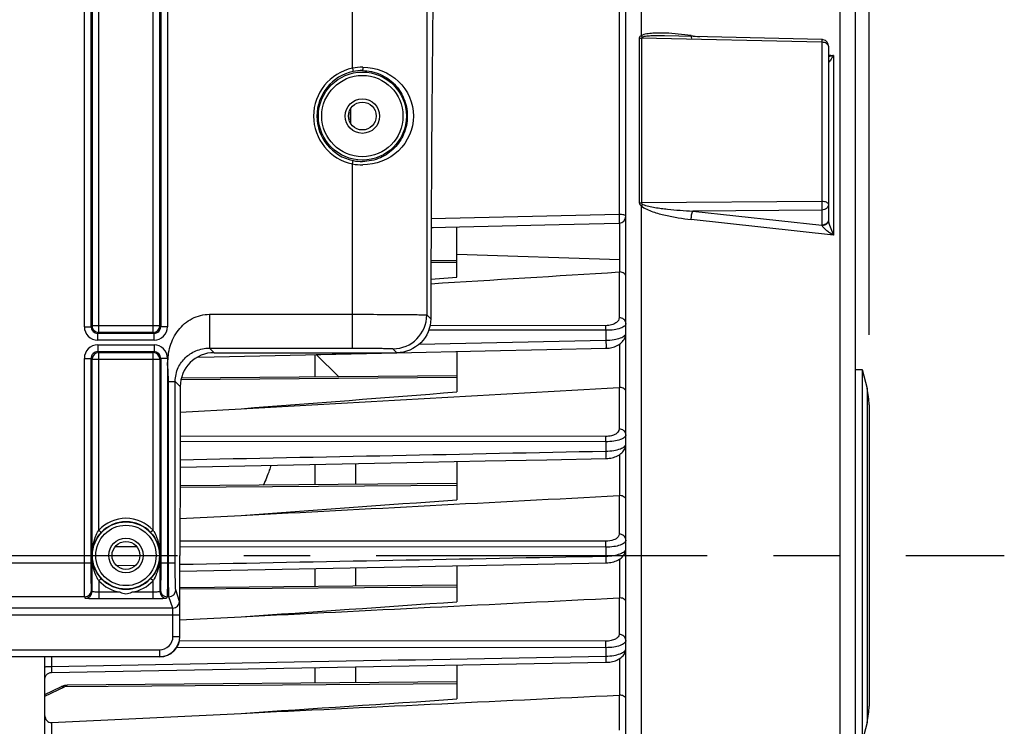
# Model space of a CAD drawing. Units: millimetres. Extents: x 0 to 594, y 0 to 420.
# Drawn here: x 203 to 239, y 254 to 280 of the extents above; entities that cross this region are included whole.
import ezdxf

# ---------------------------------------------------------------- set-up
doc = ezdxf.new("R2010")
doc.units = ezdxf.units.MM
doc.header["$LTSCALE"] = 32.67
doc.linetypes.add('CENTER', pattern=[0.6, 0.375, -0.075, 0.075, -0.075])
doc.layers.get('0').update_dxf_attribs({"linetype": 'CONTINUOUS'})
doc.layers.add('AXE_ASM_REF', color=7, linetype='CONTINUOUS')
doc.layers.add('SOLIDES', color=7, linetype='CONTINUOUS')
doc.styles.get("Standard").update_dxf_attribs({"font": 'txt', "width": 0.85})
doc.dimstyles.new('DIMSTYLE_3', dxfattribs={"dimtxt": 3.5, "dimasz": 3.5, "dimexe": 0.18, "dimexo": 0.0625, "dimgap": 0.09, "dimtad": 1, "dimdec": 4, "dimlfac": 4, "dimdsep": 46, "dimtxsty": 'STANDARD', "dimblk": '_FILLED', "dimblk1": '_FILLED', "dimblk2": '_FILLED', "dimcen": 0.09, "dimclrt": 5, "dimadec": 0, "dimazin": 0, "dimtp": 0.0001, "dimtm": 0.0001, "dimtfac": 1, "dimtdec": 4, "dimtofl": 0, "dimtmove": 0, "dimatfit": 3, "dimldrblk": '_FILLED', "dimfxl": 1, "dimtolj": 1, "dimarcsym": 0})

# ---------------------------------------------------------------- blocks, each defined once
blk = doc.blocks.new('_FILLED')
at = {"color": 0, "linetype": 'BYBLOCK'}
blk.add_solid([(0, 0), (-1, 0.214), (-1, -0.214)], dxfattribs=at)
blk = doc.blocks.new('*D5')
at = {"color": 2, "linetype": 'CONTINUOUS'}
for p, q in [((96.969, 317.789), (96.969, 384.278)), ((233.969, 268.73), (233.969, 384.278)), ((96.969, 382.778), (165.469, 382.778)), ((233.969, 382.778), (165.469, 382.778))]:
    blk.add_line(p, q, dxfattribs=at)
at = {"color": 2, "linetype": 'CONTINUOUS', "xscale": 3.5, "yscale": 3.5, "zscale": 3.5, "rotation": 180}
blk.add_blockref('_FILLED', (96.969, 382.778), dxfattribs=at)
at = {"color": 2, "linetype": 'CONTINUOUS', "xscale": 3.5, "yscale": 3.5, "zscale": 3.5}
blk.add_blockref('_FILLED', (233.969, 382.778), dxfattribs=at)
at = {"color": 5, "linetype": 'CONTINUOUS', "insert": (165.469, 387.153), "char_height": 3.5, "width": 8.925, "attachment_point": 2, "line_spacing_factor": 0.9}
blk.add_mtext('548', dxfattribs=at)
blk = doc.blocks.new('*D16')
at = {"color": 2, "linetype": 'CONTINUOUS'}
for p, q in [((200.219, 286.319), (245.332, 286.319)), ((243.832, 286.319), (243.832, 273.444)), ((243.832, 260.569), (243.832, 273.444)), ((239.969, 260.569), (245.332, 260.569))]:
    blk.add_line(p, q, dxfattribs=at)
at = {"color": 2, "linetype": 'CONTINUOUS', "xscale": 3.5, "yscale": 3.5, "zscale": 3.5}
for p, rotation in [((243.832, 286.319), 90), ((243.832, 260.569), 270)]:
    blk.add_blockref('_FILLED', p, dxfattribs=dict(at, rotation=rotation))
at = {"color": 5, "linetype": 'CONTINUOUS', "insert": (239.457, 273.444), "char_height": 3.5, "width": 8.925, "attachment_point": 2, "rotation": 90, "line_spacing_factor": 0.9}
blk.add_mtext('103', dxfattribs=at)
blk = doc.blocks.new('*D17')
at = {"color": 2, "linetype": 'CONTINUOUS'}
for p, q in [((206.969, 299.319), (257.203, 299.319)), ((255.703, 299.319), (255.703, 279.944)), ((255.703, 260.569), (255.703, 279.944)), ((239.969, 260.569), (257.203, 260.569))]:
    blk.add_line(p, q, dxfattribs=at)
at = {"color": 2, "linetype": 'CONTINUOUS', "xscale": 3.5, "yscale": 3.5, "zscale": 3.5}
for p, rotation in [((255.703, 299.319), 90), ((255.703, 260.569), 270)]:
    blk.add_blockref('_FILLED', p, dxfattribs=dict(at, rotation=rotation))
at = {"color": 5, "linetype": 'CONTINUOUS', "insert": (251.328, 279.944), "char_height": 3.5, "width": 8.925, "attachment_point": 2, "rotation": 90, "line_spacing_factor": 0.9}
blk.add_mtext('155', dxfattribs=at)

msp = doc.modelspace()

# ---------------------------------------------------------------- linework, layer by layer
at = {"color": 7, "linetype": 'CONTINUOUS'}
for p, q in [((233.468594, 230.774376), (233.468594, 311.458722)), ((224.968594, 233.573991), (224.968594, 287.56423)), ((232.224334, 279.650552), (226.404911, 279.784146)), ((232.468594, 279.400618), (232.468594, 272.96421)), ((214.718594, 276.766426), (214.718594, 276.871791)), ((217.762214, 272.695076), (222.497635, 272.806451)), ((217.762214, 272.695076), (217.836223, 272.696813)), ((218.718594, 270.864085), (218.718594, 272.717552)), ((222.497635, 272.806451), (224.724489, 272.85894)), ((218.71855, 271.47646), (217.756206, 271.468061)), ((224.747095, 271.054796), (224.746758, 271.520242)), ((217.753035, 270.781673), (218.718594, 270.864085)), ((209.113619, 267.906553), (209.733314, 267.91983)), ((209.733314, 267.91983), (216.493111, 268.064881)), ((213.468594, 267.167972), (213.468594, 267.999929)), ((213.512563, 268.000873), (216.493111, 268.064881)), ((214.351743, 267.175679), (213.512563, 268.000873)), ((216.493111, 268.064881), (219.765753, 268.135249)), ((218.718594, 268.112727), (218.718594, 266.616837)), ((218.718427, 267.213787), (208.516329, 267.124754)), ((233.468594, 267.444109), (233.718594, 267.444109)), ((233.718594, 267.444109), (233.718594, 253.694109)), ((233.718594, 267.444109), (233.89395, 266.742684)), ((233.968594, 266.136345), (233.968594, 255.001873)), ((208.474449, 265.871577), (210.728878, 265.997049)), ((208.470827, 263.838367), (217.470386, 264.019509)), ((213.468594, 263.183114), (213.468594, 263.938901)), ((214.968594, 263.969103), (214.968594, 263.196204)), ((218.718594, 264.044678), (218.718594, 262.630623)), ((218.718223, 263.228927), (208.469982, 263.139492)), ((208.468983, 261.932016), (210.728878, 262.049867)), ((208.468594, 258.37112), (208.468594, 260.569109)), ((208.468594, 259.994378), (224.232109, 260.295815)), ((218.718594, 260.190255), (218.718594, 258.855912)), ((213.468594, 259.420622), (213.468594, 260.089868)), ((214.968594, 260.118536), (214.968594, 259.433712)), ((218.717937, 259.466432), (208.468594, 259.376987)), ((208.468594, 258.191199), (210.728878, 258.303554)), ((203.468594, 217.819109), (203.468594, 256.823473)), ((203.71403, 256.242417), (224.231902, 256.617799)), ((213.468594, 255.846903), (213.468594, 256.420703)), ((214.968594, 256.448146), (214.968594, 255.859993)), ((218.718594, 256.516791), (218.718594, 255.261889)), ((218.718594, 255.892719), (204.291511, 255.766815)), ((203.468594, 255.421385), (204.089483, 255.717659)), ((203.716412, 254.394044), (210.728878, 254.730586)), ((233.89395, 254.395534), (233.718594, 253.694109))]:
    msp.add_line(p, q, dxfattribs=at)
at = {"color": 9, "linetype": 'CONTINUOUS'}
for p, q in [((232.900037, 230.04664), (232.900035, 290.228169)), ((224.722957, 287.726582), (224.722957, 273.184284)), ((225.537153, 285.417045), (225.537087, 279.789152)), ((225.467276, 279.710158), (225.467276, 273.615629)), ((225.546685, 279.701636), (225.546685, 273.609821)), ((232.222957, 279.547724), (225.546685, 279.701636)), ((227.387182, 279.797071), (227.690865, 279.754636)), ((232.222957, 279.547724), (232.222957, 273.659159)), ((232.468594, 279.086972), (232.658114, 279.060486)), ((232.658114, 279.060486), (232.658114, 272.4192)), ((214.79294, 276.532754), (214.79294, 277.105464)), ((214.707936, 276.871768), (214.718594, 276.871768)), ((214.707936, 276.766451), (214.718594, 276.766451)), ((232.222957, 273.659159), (225.546685, 273.609821)), ((225.537079, 273.503165), (225.537153, 235.721173)), ((232.222957, 273.341223), (227.443299, 273.306453)), ((227.443299, 273.306453), (232.222957, 272.783427)), ((232.222957, 273.341223), (232.222957, 272.783427)), ((224.722957, 273.184284), (217.763994, 273.019295)), ((232.658114, 272.4192), (227.387182, 272.995478)), ((224.747214, 271.521628), (224.746938, 272.858942)), ((218.718594, 271.716711), (224.746758, 271.520242)), ((218.718594, 271.40841), (217.755887, 271.400992)), ((224.720776, 271.054992), (224.720776, 269.366261)), ((224.229502, 269.06638), (217.720806, 269.069398)), ((224.231683, 268.895416), (217.672251, 268.898339)), ((224.231683, 268.895416), (224.231683, 268.528981)), ((217.318111, 268.379115), (224.231683, 268.528981)), ((224.747095, 266.784457), (224.747095, 268.39066)), ((218.718594, 267.145738), (208.502189, 267.067017)), ((224.720776, 266.784685), (224.720776, 265.248083)), ((233.89395, 266.742684), (233.89395, 254.395534)), ((224.229502, 264.970125), (208.472645, 264.979376)), ((224.231683, 264.774531), (208.472277, 264.783672)), ((224.231683, 264.774531), (224.231683, 264.428973)), ((224.747095, 262.78442), (224.747095, 264.306852)), ((218.718594, 263.16088), (208.469924, 263.08191)), ((224.720776, 262.784654), (224.720776, 261.355322)), ((224.229502, 261.092881), (208.468671, 261.102413)), ((206.874268, 260.884583), (206.063366, 260.885093)), ((224.231683, 260.873975), (208.468639, 260.883583)), ((224.231683, 260.873975), (224.231683, 260.545629)), ((206.114593, 260.197224), (206.836953, 260.211085)), ((224.747095, 259.001705), (224.747095, 260.441234)), ((218.719049, 259.398391), (208.468594, 259.319407)), ((224.720776, 259.001929), (224.720776, 257.65131)), ((224.229502, 257.400102), (208.449407, 257.408754)), ((224.231535, 257.158992), (208.35023, 257.167884)), ((224.231535, 257.158992), (224.231743, 256.845503)), ((203.714231, 256.823473), (203.714231, 256.468088)), ((224.747095, 255.403758), (224.747095, 256.759074)), ((218.718594, 255.824668), (204.194966, 255.712758)), ((203.468594, 255.366151), (204.194966, 255.712758)), ((224.720776, 255.403959), (224.720776, 254.112223)), ((203.716412, 254.394044), (203.716412, 253.87805))]:
    msp.add_line(p, q, dxfattribs=at)
at = {"color": 7, "linetype": 'CONTINUOUS'}
for points in [[(224.232706, 268.231475), (224.24647, 268.231858), (224.296593, 268.234742), (224.347816, 268.24016), (224.39963, 268.248241), (224.451213, 268.259026), (224.502264, 268.272591), (224.552447, 268.288974), (224.60103, 268.30806), (224.647834, 268.329872), (224.692652, 268.354428), (224.734983, 268.381576), (224.774724, 268.41138), (224.81167, 268.443855), (224.845342, 268.478763), (224.875635, 268.516202), (224.902233, 268.55605), (224.924535, 268.597576), (224.94245, 268.640658), (224.955813, 268.684983), (224.964356, 268.72929), (224.96826, 268.772893), (224.968593, 268.789497)], [(219.765753, 268.135249), (222.043924, 268.184296), (224.23271, 268.231464)], [(224.232367, 264.155964), (224.251134, 264.156496), (224.302739, 264.159558), (224.35535, 264.165152), (224.40842, 264.173401), (224.461018, 264.184314), (224.512873, 264.197953), (224.563664, 264.214358), (224.612597, 264.233387), (224.659532, 264.255062), (224.704273, 264.279407), (224.74628, 264.30624), (224.785491, 264.33563), (224.821719, 264.367597), (224.854446, 264.401832), (224.883573, 264.438365), (224.908869, 264.477097), (224.929813, 264.51731), (224.946333, 264.558812), (224.958333, 264.601292), (224.965659, 264.643614), (224.968525, 264.685119), (224.968592, 264.692073)], [(217.470386, 264.019509), (219.757797, 264.065633), (222.039214, 264.111668), (224.23237, 264.155955)], [(224.232107, 260.295822), (224.254622, 260.296466), (224.307468, 260.299657), (224.361207, 260.30538), (224.415273, 260.313749), (224.46867, 260.324755), (224.521152, 260.338448), (224.572404, 260.35487), (224.6216, 260.373862), (224.66862, 260.395447), (224.713279, 260.419655), (224.755018, 260.446289), (224.793797, 260.475414), (224.829445, 260.507062), (224.861434, 260.540887), (224.889668, 260.576867), (224.913963, 260.61491), (224.933853, 260.654312), (224.949293, 260.694827), (224.96023, 260.736123), (224.966577, 260.777111), (224.96859, 260.816365)], [(224.2319, 256.617805), (224.260678, 256.618667), (224.315604, 256.622196), (224.370789, 256.628296), (224.425722, 256.637017), (224.479536, 256.648309), (224.532003, 256.662171), (224.582872, 256.67862), (224.631517, 256.697525), (224.677849, 256.718905), (224.721702, 256.74279), (224.762644, 256.769044), (224.800648, 256.797759), (224.835522, 256.828972), (224.866773, 256.862377), (224.894302, 256.897987), (224.917877, 256.935681), (224.936998, 256.974684), (224.951632, 257.014729), (224.961737, 257.055443), (224.967256, 257.095609), (224.968588, 257.127032)], [(203.468596, 255.992726), (203.469987, 256.018798), (203.474089, 256.044583), (203.480858, 256.069798), (203.49022, 256.09417), (203.502073, 256.117432), (203.516287, 256.139332), (203.532707, 256.15963), (203.551156, 256.178105), (203.57143, 256.194555), (203.593309, 256.208801), (203.616555, 256.220688), (203.640914, 256.230085), (203.66612, 256.236891), (203.691898, 256.24103), (203.714029, 256.242418)], [(204.29152, 255.766826), (204.259304, 255.765296), (204.226288, 255.761215), (204.193319, 255.75464), (204.160425, 255.745604), (204.127737, 255.734177), (204.095318, 255.720406), (204.089434, 255.717639)]]:
    msp.add_lwpolyline(points, dxfattribs=at)
for centre, radius, start, end in [((232.218401, 279.399571), 0.251051, 76.8434311, 88.6457377), ((232.218606, 279.400615), 0.249988, 0.0006567, 76.8347697), ((215.343594, 276.871768), 0.625, 171.7457261, 179.9978737), ((215.343594, 276.766451), 0.625, 180.002222, 188.2561722), ((224.718567, 273.108896), 0.250027, 271.3571436, 359.994049), ((224.732547, 270.868403), 0.18696, 85.5370973, 93.6099756), ((224.732201, 266.584193), 0.200817, 85.7464267, 93.2614924), ((231.468594, 266.136345), 2.5, 0, 14.0362435), ((224.732046, 262.571843), 0.213109, 85.950407, 93.0314413), ((224.732035, 258.777686), 0.224525, 86.1538349, 92.8743991), ((224.732146, 255.168727), 0.235507, 86.3604513, 92.7672569), ((231.468594, 255.001873), 2.5, 345.9637565, 360)]:
    msp.add_arc(centre, radius, start, end, dxfattribs=at)
at = {"color": 9, "linetype": 'CONTINUOUS'}
msp.add_arc((224.287657, 274.897278), 1.872157, 311.8674368, 314.1840739, dxfattribs=at)
at = {"color": 7, "linetype": 'CONTINUOUS'}
for centre, major_axis, ratio, start_param, end_param in [((209.20607, 260.569109), (0, 42.25), 0.017455065, 7.705417289, 7.853981634), ((207.71848, 257.569223), (-0.530492, 0.530492), 0.99969546, -3.926838524, -2.356346783)]:
    msp.add_ellipse(centre, major_axis=major_axis, ratio=ratio, start_param=start_param, end_param=end_param, dxfattribs=at)
at = {"color": 9, "linetype": 'CONTINUOUS'}
for points, knots in [([(227.387182, 279.797071), (227.228941, 279.819183), (226.912964, 279.856882), (226.51709, 279.885437), (226.2029, 279.891677), (225.970217, 279.885633), (225.747354, 279.861608), (225.59792, 279.827781), (225.537087, 279.789152)], [0, 0, 0, 0, 0.256756196, 0.511252613, 0.637261585, 0.761924937, 0.884201484, 1, 1, 1, 1]), ([(225.537087, 279.789156), (225.519079, 279.782438), (225.484454, 279.765541), (225.467302, 279.727892), (225.467276, 279.710158)], [0, 0, 0, 0, 0.520109202, 1, 1, 1, 1]), ([(226.404911, 279.784146), (226.267977, 279.787273), (226.062567, 279.789478), (225.791893, 279.775716), (225.656206, 279.76286), (225.592486, 279.743054)], [0, 0, 0, 0, 0.504109795, 0.754415866, 1, 1, 1, 1]), ([(227.388929, 279.761266), (227.390335, 279.745257), (227.392158, 279.723515), (227.40524, 279.696824), (227.413064, 279.695709)], [0, 0, 0, 0, 0.670335895, 1, 1, 1, 1]), ([(232.224334, 279.650552), (232.226631, 279.650478), (232.221419, 279.63606), (232.226097, 279.621196), (232.222851, 279.586411), (232.223236, 279.562079), (232.222957, 279.547724)], [0, 0, 0, 0, 0.067045246, 0.264386051, 0.58116653, 1, 1, 1, 1]), ([(232.468594, 279.400618), (232.468594, 279.442483), (232.410409, 279.506109), (232.315512, 279.539442), (232.254649, 279.547399), (232.222957, 279.547724)], [0, 0, 0, 0, 0.409776758, 0.689788537, 1, 1, 1, 1]), ([(232.658114, 279.060486), (232.641969, 279.056222), (232.579361, 279.040464), (232.515947, 279.027719), (232.468578, 279.020841)], [0, 0, 0, 0, 0.258636276, 1, 1, 1, 1]), ([(232.658114, 279.060486), (232.637779, 279.029665), (232.601519, 278.974476), (232.537694, 278.888214), (232.518053, 278.854727), (232.468642, 278.804247), (232.468594, 278.813869)], [0, 0, 0, 0, 0.353911056, 0.664679265, 0.907775427, 1, 1, 1, 1]), ([(232.468594, 273.557696), (232.468594, 273.59136), (232.399964, 273.633313), (232.31497, 273.653368), (232.254518, 273.658935), (232.222957, 273.659159)], [0, 0, 0, 0, 0.362884242, 0.659771259, 1, 1, 1, 1]), ([(232.222957, 273.659159), (232.223464, 273.62966), (232.224614, 273.523691), (232.225356, 273.417664), (232.222957, 273.341223)], [0, 0, 0, 0, 0.278376536, 1, 1, 1, 1]), ([(225.537079, 273.503165), (225.594869, 273.445825), (225.741427, 273.365897), (226.042768, 273.248119), (226.435308, 273.144795), (226.909608, 273.05517), (227.228033, 273.012876), (227.387182, 272.995478)], [0, 0, 0, 0, 0.126084225, 0.252224085, 0.502884179, 0.752049433, 1, 1, 1, 1]), ([(225.592486, 273.554747), (225.662477, 273.519842), (225.816706, 273.482755), (226.046308, 273.438538), (226.278651, 273.405345), (226.588513, 273.368543), (226.97676, 273.333874), (227.287792, 273.314377), (227.443299, 273.306453)], [0, 0, 0, 0, 0.125288017, 0.250611829, 0.375773514, 0.500807637, 0.750568395, 1, 1, 1, 1]), ([(227.387182, 272.995478), (227.387986, 273.054374), (227.39955, 273.159372), (227.422533, 273.264439), (227.443299, 273.306453)], [0, 0, 0, 0, 0.556901116, 1, 1, 1, 1]), ([(232.468594, 273.557696), (232.468594, 273.501752), (232.407932, 273.381823), (232.284814, 273.342158), (232.222957, 273.341223)], [0, 0, 0, 0, 0.474874513, 1, 1, 1, 1]), ([(224.968594, 273.10887), (224.968594, 273.120253), (224.944063, 273.146624), (224.861002, 273.175303), (224.781384, 273.183976), (224.722957, 273.184284)], [0, 0, 0, 0, 0.127489328, 0.345636104, 1, 1, 1, 1]), ([(224.722957, 273.184284), (224.724183, 273.145658), (224.72567, 273.088234), (224.726795, 273.01403), (224.727509, 272.963667), (224.726852, 272.922676), (224.728142, 272.888253), (224.724333, 272.8732), (224.726826, 272.858992), (224.724489, 272.85894)], [0, 0, 0, 0, 0.356131449, 0.528805883, 0.685248527, 0.816833227, 0.916371616, 0.978456953, 1, 1, 1, 1]), ([(232.468595, 272.964107), (232.468595, 272.912743), (232.405927, 272.801356), (232.290439, 272.766988), (232.230513, 272.764704)], [0, 0, 0, 0, 0.461352629, 1, 1, 1, 1]), ([(232.447452, 272.912761), (232.427868, 272.874192), (232.360193, 272.807031), (232.269258, 272.784127), (232.222957, 272.783427)], [0, 0, 0, 0, 0.482972937, 1, 1, 1, 1]), ([(232.230513, 272.764704), (232.236695, 272.747709), (232.260385, 272.714915), (232.319873, 272.652703), (232.411379, 272.578572), (232.530827, 272.495604), (232.615047, 272.444044), (232.658114, 272.4192)], [0, 0, 0, 0, 0.097747068, 0.21363082, 0.466726278, 0.73126204, 1, 1, 1, 1]), ([(232.472793, 272.918489), (232.486632, 272.831021), (232.547278, 272.661823), (232.618579, 272.499278), (232.658114, 272.4192)], [0, 0, 0, 0, 0.497892691, 1, 1, 1, 1]), ([(224.720776, 269.366261), (224.720776, 269.330306), (224.695494, 269.249557), (224.592331, 269.152116), (224.430879, 269.08276), (224.300796, 269.066345), (224.229502, 269.06638)], [0, 0, 0, 0, 0.171919881, 0.382255809, 0.659098716, 1, 1, 1, 1]), ([(224.968594, 269.145532), (224.968594, 269.202685), (224.908349, 269.324827), (224.783151, 269.36578), (224.720776, 269.366261)], [0, 0, 0, 0, 0.478146742, 1, 1, 1, 1]), ([(224.231683, 268.895416), (224.231629, 268.912862), (224.231296, 268.969853), (224.2308, 269.026854), (224.229502, 269.06638)], [0, 0, 0, 0, 0.306111907, 1, 1, 1, 1]), ([(224.968594, 269.145532), (224.968594, 269.111066), (224.928691, 269.055435), (224.852703, 269.007795), (224.724643, 268.952447), (224.514468, 268.907449), (224.331984, 268.895265), (224.231683, 268.895416)], [0, 0, 0, 0, 0.126172042, 0.21763154, 0.332731381, 0.632817549, 1, 1, 1, 1]), ([(224.231683, 268.528981), (224.331948, 268.530316), (224.514402, 268.545203), (224.724235, 268.593223), (224.852249, 268.650274), (224.928381, 268.699052), (224.968593, 268.755144), (224.968594, 268.789948)], [0, 0, 0, 0, 0.365815736, 0.66555953, 0.78101723, 0.873030201, 1, 1, 1, 1]), ([(224.231683, 268.528977), (224.232622, 268.492594), (224.233784, 268.439016), (224.234624, 268.370304), (224.235201, 268.324742), (224.234546, 268.28803), (224.235805, 268.257395), (224.232327, 268.244082), (224.234763, 268.231532), (224.23271, 268.231475)], [0, 0, 0, 0, 0.366832639, 0.539573423, 0.694005274, 0.822647613, 0.919296711, 0.979294913, 1, 1, 1, 1]), ([(224.720776, 265.248083), (224.720775, 265.213455), (224.692522, 265.134783), (224.585248, 265.045802), (224.425054, 264.984353), (224.298273, 264.970083), (224.229502, 264.970125)], [0, 0, 0, 0, 0.169541466, 0.38283791, 0.663286798, 1, 1, 1, 1]), ([(224.231683, 264.774531), (224.23166, 264.794408), (224.231391, 264.859608), (224.230964, 264.924822), (224.229502, 264.970125)], [0, 0, 0, 0, 0.304844277, 1, 1, 1, 1]), ([(224.968594, 265.027355), (224.968593, 264.991842), (224.927133, 264.934747), (224.849041, 264.886331), (224.719618, 264.830941), (224.510704, 264.786491), (224.330094, 264.774432), (224.231683, 264.774531)], [0, 0, 0, 0, 0.129809127, 0.223543918, 0.340538566, 0.640275216, 1, 1, 1, 1]), ([(224.968594, 265.027355), (224.968594, 265.084508), (224.908349, 265.20665), (224.783151, 265.247602), (224.720776, 265.248083)], [0, 0, 0, 0, 0.478146753, 1, 1, 1, 1]), ([(224.231683, 264.428973), (224.330116, 264.430255), (224.510778, 264.444866), (224.719434, 264.492297), (224.848762, 264.549451), (224.926948, 264.599094), (224.968593, 264.656702), (224.968594, 264.692567)], [0, 0, 0, 0, 0.358530662, 0.657905544, 0.775169005, 0.869377028, 1, 1, 1, 1]), ([(224.231683, 264.428971), (224.232434, 264.394815), (224.233377, 264.344876), (224.234027, 264.281202), (224.234507, 264.239746), (224.233873, 264.206619), (224.235063, 264.179102), (224.231889, 264.167235), (224.234196, 264.156008), (224.232369, 264.155964)], [0, 0, 0, 0, 0.375276831, 0.548046166, 0.70088561, 0.827211669, 0.921582618, 0.979934795, 1, 1, 1, 1]), ([(224.720776, 261.355322), (224.720775, 261.321602), (224.678813, 261.218609), (224.492181, 261.117034), (224.326224, 261.092822), (224.229502, 261.092881)], [0, 0, 0, 0, 0.168563633, 0.516501769, 1, 1, 1, 1]), ([(224.968594, 261.134594), (224.968594, 261.191747), (224.908349, 261.313889), (224.783151, 261.354842), (224.720776, 261.355322)], [0, 0, 0, 0, 0.478146781, 1, 1, 1, 1]), ([(224.231683, 260.873975), (224.231694, 260.896062), (224.231493, 260.969032), (224.23114, 261.042021), (224.229502, 261.092881)], [0, 0, 0, 0, 0.302672175, 1, 1, 1, 1]), ([(224.968594, 261.134594), (224.968593, 261.097692), (224.926464, 261.038386), (224.846541, 260.987987), (224.716314, 260.931377), (224.508218, 260.886179), (224.328815, 260.87393), (224.231683, 260.873975)], [0, 0, 0, 0, 0.134228085, 0.229877437, 0.34813338, 0.646690819, 1, 1, 1, 1]), ([(224.231683, 260.545629), (224.328862, 260.546879), (224.508359, 260.561564), (224.716242, 260.609664), (224.846358, 260.668047), (224.926349, 260.719716), (224.968593, 260.779568), (224.968594, 260.816833)], [0, 0, 0, 0, 0.352188963, 0.650391482, 0.76887573, 0.864956552, 1, 1, 1, 1]), ([(224.231683, 260.545629), (224.232293, 260.513765), (224.233068, 260.467457), (224.233574, 260.408706), (224.233974, 260.37106), (224.233372, 260.341191), (224.234472, 260.316499), (224.231596, 260.305881), (224.233733, 260.295871), (224.232109, 260.295823)], [0, 0, 0, 0, 0.38260476, 0.555401117, 0.706794406, 0.831134317, 0.923503732, 0.980500755, 1, 1, 1, 1]), ([(224.720776, 257.65131), (224.720776, 257.618217), (224.687789, 257.542176), (224.575939, 257.464413), (224.417758, 257.411901), (224.295126, 257.400065), (224.229502, 257.400102)], [0, 0, 0, 0, 0.166774419, 0.384936536, 0.669284558, 1, 1, 1, 1]), ([(224.968594, 257.430582), (224.968594, 257.487735), (224.908349, 257.609877), (224.783151, 257.65083), (224.720776, 257.65131)], [0, 0, 0, 0, 0.478146795, 1, 1, 1, 1]), ([(224.231683, 257.158992), (224.231731, 257.1831), (224.231605, 257.263471), (224.231327, 257.343865), (224.229502, 257.400102)], [0, 0, 0, 0, 0.299946918, 1, 1, 1, 1]), ([(224.968594, 257.430582), (224.968594, 257.392055), (224.926345, 257.33006), (224.844759, 257.2769), (224.714036, 257.218337), (224.506434, 257.171627), (224.32778, 257.158997), (224.231535, 257.158987)], [0, 0, 0, 0, 0.139121536, 0.236444253, 0.355559413, 0.652453821, 1, 1, 1, 1]), ([(224.231743, 256.845504), (224.32803, 256.846738), (224.506763, 256.861722), (224.714124, 256.911255), (224.844687, 256.971574), (224.926292, 257.026017), (224.968594, 257.08856), (224.968594, 257.127447)], [0, 0, 0, 0, 0.346484693, 0.643039845, 0.762357112, 0.860078917, 1, 1, 1, 1]), ([(224.231683, 256.845503), (224.232182, 256.815969), (224.232792, 256.762129), (224.23375, 256.698114), (224.232991, 256.658366), (224.233987, 256.636249), (224.231392, 256.626784), (224.233347, 256.617843), (224.231902, 256.617805)], [0, 0, 0, 0, 0.389055392, 0.711981497, 0.83454198, 0.925200848, 0.980963786, 1, 1, 1, 1]), ([(203.468594, 256.443777), (203.468594, 256.445991), (203.476346, 256.450389), (203.498731, 256.456004), (203.549581, 256.462493), (203.624461, 256.466834), (203.68278, 256.468027), (203.714231, 256.46808)], [0, 0, 0, 0, 0.026658127, 0.085396006, 0.300816676, 0.621157993, 1, 1, 1, 1]), ([(203.714231, 256.468088), (203.713741, 256.438768), (203.713146, 256.385363), (203.7122, 256.321857), (203.712955, 256.28252), (203.711969, 256.260586), (203.714533, 256.251338), (203.712606, 256.242409), (203.714029, 256.242417)], [0, 0, 0, 0, 0.389710496, 0.712666178, 0.835051299, 0.925533157, 0.981088087, 1, 1, 1, 1]), ([(204.089483, 255.717658), (204.097016, 255.721257), (204.131547, 255.732552), (204.169951, 255.72431), (204.194966, 255.712758)], [0, 0, 0, 0, 0.232547615, 1, 1, 1, 1]), ([(204.194966, 255.712758), (204.202745, 255.720945), (204.229455, 255.746344), (204.265389, 255.766581), (204.291407, 255.766817)], [0, 0, 0, 0, 0.302661623, 1, 1, 1, 1])]:
    msp.add_open_spline(points, degree=3, knots=knots, dxfattribs=at)
for points in [[(225.467276, 279.710158), (225.493328, 279.70468), (225.520065, 279.70191), (225.546685, 279.701636)], [(225.537153, 279.789187), (225.553959, 279.772035), (225.572425, 279.756254), (225.592486, 279.743054)], [(225.592486, 279.743054), (225.572826, 279.736957), (225.546314, 279.722216), (225.546685, 279.701636)], [(227.387182, 279.797071), (227.387369, 279.785123), (227.387884, 279.773169), (227.388929, 279.761266)], [(225.467276, 273.615629), (225.467234, 273.571505), (225.500824, 273.528306), (225.537079, 273.503156)], [(225.467276, 273.615629), (225.493548, 273.611865), (225.520146, 273.610008), (225.546685, 273.609821)], [(225.546685, 273.609821), (225.546258, 273.585948), (225.571114, 273.565392), (225.592486, 273.554747)], [(232.468594, 272.999901), (232.468594, 272.970012), (232.460985, 272.939411), (232.447452, 272.912761)], [(232.468594, 272.964134), (232.4686, 272.959617), (232.468774, 272.955098), (232.469065, 272.950589)], [(232.469065, 272.950589), (232.469761, 272.93984), (232.471109, 272.929129), (232.472793, 272.918489)], [(232.222957, 272.783427), (232.225697, 272.77728), (232.228187, 272.771019), (232.230513, 272.764704)], [(208.471195, 264.10936), (213.724697, 264.21562), (218.978193, 264.322163), (224.231683, 264.428973)], [(208.468594, 260.242403), (213.722961, 260.343275), (218.977324, 260.444355), (224.231683, 260.545629)], [(203.714231, 256.468088), (210.553406, 256.59365), (217.392577, 256.719447), (224.231743, 256.845503)]]:
    msp.add_open_spline(points, degree=3, dxfattribs=at)
at = {"color": 7, "linetype": 'CONTINUOUS'}
for points in [[(217.752382, 270.61987), (220.075255, 270.763701), (222.398056, 270.908696), (224.720776, 271.054992)], [(210.728878, 265.997049), (215.392988, 266.257022), (220.056964, 266.519407), (224.720776, 266.784685)], [(210.728878, 265.997049), (213.392223, 266.202265), (216.055467, 266.408809), (218.718594, 266.616837)], [(210.728878, 262.049867), (215.392921, 262.293318), (220.056892, 262.538167), (224.720776, 262.784654)], [(210.728878, 262.049867), (213.392179, 262.242585), (216.055421, 262.436142), (218.718594, 262.630623)], [(210.728878, 258.303554), (215.392885, 258.53552), (220.056853, 258.768271), (224.720776, 259.001929)], [(210.728878, 258.303554), (213.392154, 258.487124), (216.055394, 258.671227), (218.718594, 258.855912)], [(210.728878, 254.730586), (215.392864, 254.954619), (220.056831, 255.179057), (224.720776, 255.403959)], [(210.728878, 254.730586), (213.392139, 254.907347), (216.055379, 255.084438), (218.718594, 255.261889)]]:
    msp.add_open_spline(points, degree=3, dxfattribs=at)
for points, knots in [([(224.968594, 270.885353), (224.968594, 270.927509), (224.905753, 271.02332), (224.804037, 271.050336), (224.747095, 271.054796)], [0, 0, 0, 0, 0.424654709, 1, 1, 1, 1]), ([(209.730116, 268.069109), (209.410156, 268.069109), (208.746099, 267.80299), (208.477547, 267.140389), (208.476718, 266.822888)], [0, 0, 0, 0, 0.501928106, 1, 1, 1, 1]), ([(224.968594, 266.623061), (224.968594, 266.663323), (224.903894, 266.755954), (224.804113, 266.780202), (224.747095, 266.784457)], [0, 0, 0, 0, 0.413208058, 1, 1, 1, 1]), ([(211.831287, 263.906004), (211.813864, 263.843678), (211.73681, 263.591097), (211.636929, 263.345621), (211.550899, 263.165839)], [0, 0, 0, 0, 0.245114391, 1, 1, 1, 1]), ([(224.968594, 262.630839), (224.968594, 262.669268), (224.902035, 262.758721), (224.804213, 262.780363), (224.747095, 262.78442)], [0, 0, 0, 0, 0.401598157, 1, 1, 1, 1]), ([(224.968594, 258.855902), (224.968594, 258.892522), (224.922353, 258.951432), (224.836403, 258.988675), (224.778545, 258.999584), (224.747095, 259.001705)], [0, 0, 0, 0, 0.387523122, 0.666432441, 1, 1, 1, 1]), ([(224.968594, 255.265846), (224.968594, 255.28181), (224.9518, 255.32984), (224.86953, 255.384842), (224.79261, 255.400854), (224.747095, 255.403758)], [0, 0, 0, 0, 0.170803746, 0.512063223, 1, 1, 1, 1]), ([(203.468594, 254.642192), (203.468594, 254.578355), (203.516433, 254.443536), (203.652827, 254.390995), (203.716412, 254.394044)], [0, 0, 0, 0, 0.50070089, 1, 1, 1, 1])]:
    msp.add_open_spline(points, degree=3, knots=knots, dxfattribs=at)
at = {"layer": 'AXE_ASM_REF', "color": 2, "linetype": 'CENTER'}
msp.add_line((78.518594, 260.569109), (238.968594, 260.569109), dxfattribs=at)
at = {"layer": 'SOLIDES', "color": 9, "linetype": 'CONTINUOUS'}
for p, q in [((214.849786, 278.587814), (214.849786, 309.269005)), ((217.599367, 309.269438), (217.599367, 269.462382)), ((204.929282, 269.029721), (204.929282, 302.81486)), ((205.179244, 269.029758), (205.179244, 302.81482)), ((205.464268, 268.814821), (205.464268, 303.029759)), ((207.47292, 268.814821), (207.47292, 303.029759)), ((207.757944, 302.814822), (207.757944, 269.029761)), ((208.007906, 302.81486), (208.007906, 269.029721)), ((205.214306, 302.779797), (205.214306, 269.064783)), ((207.722882, 269.064783), (207.722882, 302.779797)), ((214.849786, 278.587814), (214.875298, 278.465465)), ((214.849786, 275.050404), (214.875298, 275.172753)), ((214.849786, 268.238298), (214.849786, 275.050404)), ((209.560927, 269.488108), (209.560927, 268.238298)), ((217.599367, 269.462382), (217.74709, 269.314659)), ((204.929282, 269.029721), (205.179244, 269.029721)), ((205.214306, 269.064783), (205.179244, 269.029758)), ((207.722882, 269.064783), (205.214306, 269.064783)), ((207.757944, 269.029761), (207.722882, 269.064783)), ((208.007906, 269.029721), (207.757944, 269.029721)), ((205.464268, 268.814821), (205.428818, 268.779759)), ((207.50808, 268.779759), (205.428818, 268.779759)), ((205.429206, 268.529797), (205.429206, 268.779759)), ((207.47292, 268.814821), (205.464268, 268.814821)), ((207.50808, 268.779759), (207.47292, 268.814821)), ((207.507982, 268.529797), (207.507982, 268.779759)), ((207.507982, 268.529797), (205.429206, 268.529797)), ((205.429206, 268.358421), (207.507982, 268.358421)), ((205.429206, 268.358421), (205.429206, 268.108459)), ((207.507982, 268.358421), (207.507982, 268.108459)), ((209.730116, 268.069109), (209.560929, 268.238298)), ((216.349557, 268.212572), (216.49302, 268.069109)), ((204.929282, 267.858497), (205.179244, 267.858497)), ((204.929282, 260.292494), (204.929282, 267.858497)), ((205.179244, 267.858457), (205.214306, 267.823435)), ((205.179244, 260.292494), (205.179244, 267.858457)), ((205.214306, 267.823435), (207.722882, 267.823435)), ((205.214306, 259.238259), (205.214306, 267.823435)), ((205.429108, 268.108459), (207.50837, 268.108459)), ((205.429108, 268.108459), (205.464268, 268.073397)), ((205.464268, 268.073397), (207.47292, 268.073397)), ((205.464268, 261.506643), (205.464268, 268.073397)), ((207.47292, 268.073397), (207.50837, 268.108459)), ((207.47292, 261.506643), (207.47292, 268.073397)), ((207.722882, 267.823435), (207.757944, 267.85846)), ((207.722882, 267.823435), (207.722882, 259.238257)), ((208.007906, 267.858497), (207.757944, 267.858497)), ((207.757944, 267.85846), (207.757944, 260.292494)), ((208.007906, 267.858497), (208.007906, 260.292494)), ((208.476718, 266.822888), (208.293967, 267.00565)), ((205.464268, 261.506643), (205.555639, 261.421348)), ((207.47292, 261.506643), (207.381549, 261.421348)), ((205.215943, 260.569092), (205.216782, 260.569109)), ((207.721245, 260.569126), (207.720406, 260.569109)), ((172.757944, 260.292494), (205.179244, 260.292494)), ((207.757944, 260.292494), (208.293967, 260.292494)), ((205.464268, 259.631575), (205.555639, 259.71687)), ((205.464268, 259.631575), (205.464268, 258.962853)), ((207.47292, 259.631575), (207.381549, 259.71687)), ((207.47292, 258.962853), (207.47292, 259.631575)), ((205.214306, 259.238259), (205.195785, 259.293865)), ((206.251155, 259.21251), (205.464004, 259.21251)), ((207.472888, 259.21251), (206.686033, 259.21251)), ((207.741403, 259.293865), (207.722882, 259.238257)), ((208.451537, 258.870435), (208.310509, 259.293865)), ((204.945824, 259.044208), (172.991364, 259.044208)), ((204.964344, 258.9886), (204.945824, 259.044208)), ((207.47292, 258.962853), (205.464268, 258.962853)), ((207.991364, 259.044208), (207.972844, 258.9886)), ((208.060547, 259.044208), (207.991364, 259.044208)), ((208.201576, 258.620777), (208.060547, 259.044208)), ((169.47738, 258.37112), (208.459808, 258.37112)), ((208.201576, 258.620777), (169.735612, 258.620777)), ((208.209846, 257.577781), (208.209846, 258.37112)), ((208.459808, 257.577784), (208.459808, 258.37112)), ((208.209846, 257.577781), (208.459808, 257.577781)), ((208.468594, 257.568995), (208.459808, 257.577784)), ((170.227266, 257.077857), (207.709922, 257.077857)), ((207.709922, 257.077857), (207.709922, 256.827895)), ((170.227266, 256.827895), (207.709922, 256.827895)), ((207.718708, 256.819109), (207.709922, 256.827895))]:
    msp.add_line(p, q, dxfattribs=at)
at = {"layer": 'SOLIDES', "color": 7, "linetype": 'CONTINUOUS'}
msp.add_line((209.730116, 268.069109), (216.49302, 268.069109), dxfattribs=at)
at = {"layer": 'SOLIDES', "color": 9, "linetype": 'CONTINUOUS'}
for centre, radius in [((215.218594, 276.819109), 1.627144), ((215.218594, 276.819109), 1.502163), ((215.218594, 276.819109), 0.63911), ((206.468594, 260.569109), 1.116268), ((206.468594, 260.569109), 0.63911)]:
    msp.add_circle(centre, radius, dxfattribs=at)
at = {"layer": 'SOLIDES', "color": 7, "linetype": 'CONTINUOUS'}
for centre, radius in [((215.218594, 276.819109), 0.51411), ((206.468594, 260.569109), 1.241264), ((206.468594, 260.569109), 0.51411)]:
    msp.add_circle(centre, radius, dxfattribs=at)
at = {"layer": 'SOLIDES', "color": 9, "linetype": 'CONTINUOUS'}
for centre, radius, start, end in [((215.218594, 276.819109), 1.806748, 101.7784748, 258.2215252), ((215.218594, 276.819109), 1.681767, 101.7784748, 258.2215252), ((215.231684, 276.666816), 1.958592, 89.8691698, 101.2439167), ((215.214586, 276.836605), 1.663822, 89.86199, 101.7663544), ((215.214621, 276.801954), 1.664162, 258.2348671, 270.1367884), ((215.231756, 276.972138), 1.959328, 258.7582259, 270.1286875), ((216.348957, 269.462982), 1.25041, 270.0274842, 359.9725158), ((205.429225, 269.02974), 0.499943, 180.0021682, 269.9978318), ((205.429082, 269.029597), 0.249838, 179.9632039, 269.9394341), ((207.507974, 269.029729), 0.499932, 270.0009376, 359.9990624), ((207.508106, 269.029598), 0.249839, 269.9941296, 0.0374422), ((205.429214, 267.858489), 0.499932, 90.0009376, 179.9990624), ((207.507963, 267.858478), 0.499943, 0.0021682, 89.9978318), ((205.429082, 267.85862), 0.249839, 89.9941296, 180.0374422), ((207.508106, 267.858621), 0.249838, 359.9632039, 89.9394341), ((206.468594, 260.569109), 1.373914, 43.0300354, 136.9699646), ((206.608049, 260.794843), 1.34718, 148.105089, 149.1957475), ((206.308971, 260.782587), 1.370779, 29.2921529, 31.8844374), ((206.628217, 260.355631), 1.370779, 209.2921529, 211.8844374), ((206.468594, 260.569109), 1.373914, 223.0300354, 260.893941), ((206.468594, 260.569109), 1.373914, 279.106059, 316.9699646), ((206.329139, 260.343376), 1.34718, 328.105089, 329.1957475), ((204.945778, 259.294216), 0.250008, 270.0105055, 359.9196458), ((204.964299, 259.238608), 0.250008, 270.0105014, 359.91965), ((207.972889, 259.238608), 0.250008, 180.0803491, 269.9894995), ((207.99141, 259.294216), 0.250008, 180.08035, 269.9894986), ((208.060501, 259.294216), 0.250008, 270.0105014, 359.91965), ((208.20153, 258.870785), 0.250008, 270.0105015, 359.9196498), ((207.709862, 257.577841), 0.749946, 270.0046113, 359.9956864), ((207.709954, 257.577749), 0.499892, 269.9963871, 0.0036129)]:
    msp.add_arc(centre, radius, start, end, dxfattribs=at)
at = {"layer": 'SOLIDES', "color": 7, "linetype": 'CONTINUOUS'}
for centre, radius, start, end in [((205.465871, 269.065167), 0.251565, 180.0873693, 194.5674763), ((207.472827, 269.064876), 0.250055, 270.0212198, 359.9787802), ((205.464682, 269.066498), 0.251677, 254.9328071, 269.9057735), ((205.464361, 267.823342), 0.250055, 90.0212198, 179.9787802), ((207.472506, 267.82172), 0.251677, 74.9328071, 89.9057735), ((207.471317, 267.823051), 0.251565, 0.0873693, 14.5674763), ((206.468594, 260.569109), 1.248919, 43.0300354, 136.9699646), ((206.468594, 260.569109), 1.248919, 223.0300354, 316.9699646)]:
    msp.add_arc(centre, radius, start, end, dxfattribs=at)
msp.add_ellipse((218.468594, 260.569109), major_axis=(0, 42.25), ratio=0.017455065, start_param=0.785398163, end_param=1.362293626, dxfattribs=at)
at = {"layer": 'SOLIDES', "color": 9, "linetype": 'CONTINUOUS'}
for points, knots in [([(215.236141, 278.625402), (215.236073, 278.596132), (215.234686, 278.554856), (215.227285, 278.517497), (215.222613, 278.500848), (215.218594, 278.500335)], [0, 0, 0, 0, 0.687185893, 0.90487747, 1, 1, 1, 1]), ([(215.218594, 278.500422), (215.445883, 278.49986), (215.88804, 278.406098), (216.427724, 278.030157), (216.792576, 277.482735), (216.927288, 276.817163), (216.791069, 276.152095), (216.425565, 275.605981), (215.886279, 275.231617), (215.445202, 275.138401), (215.218594, 275.137796)], [0, 0, 0, 0, 0.130680362, 0.251194988, 0.369604352, 0.500394553, 0.631066258, 0.749393224, 0.869710899, 1, 1, 1, 1]), ([(215.236156, 278.625403), (215.709586, 278.624451), (216.691205, 278.253161), (217.315779, 276.81699), (216.688498, 275.3835), (215.708563, 275.013938), (215.236156, 275.012816)], [0, 0, 0, 0, 0.252217301, 0.500362375, 0.748327456, 1, 1, 1, 1]), ([(208.007906, 267.647838), (208.007504, 267.703602), (208.030412, 267.813835), (208.036768, 268.037027), (208.123913, 268.418763), (208.372499, 268.927805), (208.891444, 269.374653), (209.34005, 269.488527), (209.560927, 269.488108)], [0, 0, 0, 0, 0.062864796, 0.125702686, 0.251332349, 0.501381115, 0.751001099, 1, 1, 1, 1]), ([(209.560927, 269.488108), (209.781232, 269.493437), (210.222065, 269.485642), (211.103498, 269.489517), (212.646115, 269.48705), (213.96832, 269.488108), (214.849799, 269.488108)], [0, 0, 0, 0, 0.125000017, 0.249999978, 0.499999986, 1, 1, 1, 1]), ([(214.849799, 269.488108), (215.196899, 269.488108), (215.701189, 269.48726), (216.343677, 269.484075), (216.753199, 269.481108), (217.091044, 269.477171), (217.322104, 269.474014), (217.461411, 269.469863), (217.530414, 269.468824), (217.572589, 269.464243), (217.594164, 269.465221), (217.599367, 269.462382)], [0, 0, 0, 0, 0.378658203, 0.550130126, 0.700927186, 0.825384199, 0.918826963, 0.952773373, 0.977752319, 0.993534181, 1, 1, 1, 1]), ([(208.293967, 267.00565), (208.293974, 267.179415), (208.366812, 267.509732), (208.652761, 267.904701), (209.059141, 268.171546), (209.387687, 268.238339), (209.560929, 268.238298)], [0, 0, 0, 0, 0.267225891, 0.500816225, 0.733577637, 1, 1, 1, 1]), ([(214.849786, 268.238298), (215.039123, 268.238298), (215.314282, 268.237562), (215.664555, 268.234105), (215.888377, 268.231787), (216.071413, 268.226032), (216.212972, 268.226967), (216.294382, 268.21342), (216.341638, 268.220497), (216.349557, 268.212572)], [0, 0, 0, 0, 0.378566148, 0.549996268, 0.700758464, 0.82519328, 0.918635564, 0.977599707, 1, 1, 1, 1]), ([(208.044005, 267.005639), (208.043516, 267.112884), (208.030993, 267.273394), (208.030352, 267.488246), (208.008293, 267.594233), (208.007906, 267.647838)], [0, 0, 0, 0, 0.4999953, 0.750081376, 1, 1, 1, 1]), ([(208.044005, 260.292494), (208.044005, 261.411352), (208.043378, 263.089634), (208.044842, 265.047643), (208.042541, 266.166487), (208.047247, 266.725943), (208.044005, 267.005639)], [0, 0, 0, 0, 0.500000001, 0.750000001, 0.875000001, 1, 1, 1, 1]), ([(208.044005, 267.005639), (208.075526, 267.006004), (208.133635, 267.005678), (208.211323, 267.009133), (208.260868, 267.002755), (208.288353, 267.009417), (208.293967, 267.005639)], [0, 0, 0, 0, 0.378296264, 0.701183325, 0.918790741, 1, 1, 1, 1]), ([(205.215947, 260.569092), (205.215953, 260.805183), (205.271181, 261.128066), (205.409315, 261.414957), (205.450927, 261.484742)], [0, 0, 0, 0, 0.743965764, 1, 1, 1, 1]), ([(205.216781, 260.569109), (205.216784, 260.796624), (205.30978, 261.114794), (205.499416, 261.361123), (205.555639, 261.421348)], [0, 0, 0, 0, 0.73414517, 1, 1, 1, 1]), ([(207.381549, 261.421348), (207.437765, 261.36113), (207.627403, 261.114803), (207.720412, 260.796632), (207.720407, 260.569109)], [0, 0, 0, 0, 0.26582673, 1, 1, 1, 1]), ([(207.504477, 261.453258), (207.542671, 261.38521), (207.669949, 261.106656), (207.721257, 260.796469), (207.721241, 260.569126)], [0, 0, 0, 0, 0.255534921, 1, 1, 1, 1]), ([(205.432711, 259.68496), (205.394517, 259.753008), (205.267239, 260.031562), (205.215931, 260.341749), (205.215947, 260.569092)], [0, 0, 0, 0, 0.255534921, 1, 1, 1, 1]), ([(205.555639, 259.71687), (205.499423, 259.777088), (205.309785, 260.023415), (205.216776, 260.341586), (205.216781, 260.569109)], [0, 0, 0, 0, 0.26582673, 1, 1, 1, 1]), ([(207.720407, 260.569109), (207.720404, 260.341594), (207.627408, 260.023424), (207.437772, 259.777095), (207.381549, 259.71687)], [0, 0, 0, 0, 0.73414517, 1, 1, 1, 1]), ([(207.721241, 260.569126), (207.721235, 260.333035), (207.666007, 260.010152), (207.527873, 259.723261), (207.486261, 259.653476)], [0, 0, 0, 0, 0.743965764, 1, 1, 1, 1]), ([(204.945824, 259.044208), (204.936094, 259.080698), (204.943999, 259.212427), (204.929598, 259.472162), (204.931351, 259.851523), (204.929282, 260.138072), (204.929282, 260.292494)], [0, 0, 0, 0, 0.090742136, 0.31083698, 0.628952101, 1, 1, 1, 1]), ([(205.195785, 259.293865), (205.186222, 259.322553), (205.193767, 259.428949), (205.179665, 259.635943), (205.181272, 259.939831), (205.179244, 260.168959), (205.179244, 260.292494)], [0, 0, 0, 0, 0.090815244, 0.31091905, 0.628999912, 1, 1, 1, 1]), ([(207.757944, 260.292494), (207.757944, 260.168958), (207.755916, 259.939829), (207.757523, 259.635941), (207.743421, 259.428948), (207.750966, 259.322552), (207.741403, 259.293865)], [0, 0, 0, 0, 0.371002098, 0.689082907, 0.909185497, 1, 1, 1, 1]), ([(208.007906, 260.292494), (208.007906, 260.138071), (208.005837, 259.851522), (208.00759, 259.47216), (207.993189, 259.212426), (208.001094, 259.080697), (207.991364, 259.044208)], [0, 0, 0, 0, 0.371049975, 0.689164997, 0.90925872, 1, 1, 1, 1]), ([(208.060547, 259.044208), (208.050825, 259.080695), (208.058715, 259.212408), (208.044322, 259.472163), (208.046074, 259.851528), (208.044005, 260.138089), (208.044005, 260.292494)], [0, 0, 0, 0, 0.090730201, 0.310808415, 0.628992112, 1, 1, 1, 1]), ([(208.310509, 259.293865), (208.300955, 259.32255), (208.308481, 259.428923), (208.294389, 259.63593), (208.295995, 259.939822), (208.293967, 260.168967), (208.293967, 260.292494)], [0, 0, 0, 0, 0.090797551, 0.310868897, 0.629024803, 1, 1, 1, 1]), ([(205.464004, 259.212516), (205.432394, 259.212518), (205.374956, 259.213943), (205.294447, 259.217726), (205.249974, 259.226627), (205.215535, 259.230891), (205.214306, 259.238261)], [0, 0, 0, 0, 0.375077222, 0.694237762, 0.911341227, 1, 1, 1, 1]), ([(207.722882, 259.238257), (207.721644, 259.230876), (207.687156, 259.226626), (207.642621, 259.217708), (207.562023, 259.213937), (207.504527, 259.212511), (207.472888, 259.21251)], [0, 0, 0, 0, 0.088697335, 0.305859151, 0.625025952, 1, 1, 1, 1]), ([(205.464268, 258.962853), (205.401122, 258.96286), (205.284441, 258.964087), (205.146181, 258.968038), (205.057191, 258.973854), (205.009227, 258.977169), (204.983333, 258.982832), (204.965647, 258.984747), (204.964344, 258.9886)], [0, 0, 0, 0, 0.37748377, 0.698752016, 0.822807965, 0.916295159, 0.975691217, 1, 1, 1, 1]), ([(207.972844, 258.9886), (207.971541, 258.984748), (207.953857, 258.982833), (207.927961, 258.977169), (207.879998, 258.973854), (207.791006, 258.968038), (207.652747, 258.964087), (207.536066, 258.962861), (207.47292, 258.962853)], [0, 0, 0, 0, 0.024307894, 0.083703067, 0.177190861, 0.301247248, 0.622518493, 1, 1, 1, 1]), ([(208.209846, 258.37112), (208.209846, 258.402008), (208.208967, 258.459131), (208.209287, 258.535749), (208.203236, 258.586231), (208.205796, 258.614442), (208.201576, 258.620777)], [0, 0, 0, 0, 0.370702668, 0.688632094, 0.908646005, 1, 1, 1, 1])]:
    msp.add_open_spline(points, degree=3, knots=knots, dxfattribs=at)
at = {"layer": 'SOLIDES', "color": 7, "linetype": 'CONTINUOUS'}
for points, knots in [([(217.74709, 269.314659), (217.74592, 268.998031), (217.4777, 268.336104), (216.813752, 268.069109), (216.49302, 268.069109)], [0, 0, 0, 0, 0.496782948, 1, 1, 1, 1]), ([(208.459808, 258.37112), (208.459808, 258.432883), (208.458796, 258.547456), (208.459594, 258.699401), (208.452558, 258.802908), (208.456309, 258.85609), (208.451537, 258.870435)], [0, 0, 0, 0, 0.370972299, 0.689131838, 0.909201717, 1, 1, 1, 1])]:
    msp.add_open_spline(points, degree=3, knots=knots, dxfattribs=at)
for points in [[(205.222393, 269.001893), (205.24344, 268.920839), (205.31839, 268.845225), (205.399258, 268.823473)], [(207.714795, 267.886325), (207.693748, 267.967379), (207.618798, 268.042993), (207.53793, 268.064745)], [(206.251155, 259.21251), (206.316492, 259.175619), (206.468594, 259.132952), (206.620696, 259.175619), (206.686033, 259.21251)]]:
    msp.add_open_spline(points, degree=3, dxfattribs=at)
at = {"layer": 'SOLIDES', "color": 9, "linetype": 'CONTINUOUS'}
for points in [[(209.560929, 268.238298), (211.323881, 268.237554), (213.086834, 268.238298), (214.849786, 268.238298)], [(208.293967, 260.292494), (208.293967, 262.530213), (208.293515, 264.767931), (208.293967, 267.00565)]]:
    msp.add_open_spline(points, degree=3, dxfattribs=at)

# ---------------------------------------------------------------- dimensions: what is measured, and where the dimension line sits
at = {"color": 2, "linetype": 'CONTINUOUS'}
dim = msp.add_linear_dim(base=(233.968594, 382.777538), p1=(96.968594, 317.789007), p2=(233.968594, 268.72953), dimstyle='DIMSTYLE_3', dxfattribs=at)
dim.commit()
dim.dimension.update_dxf_attribs({"geometry": '*D5', "text_midpoint": (161.006094, 385.402538), "dimtype": 160})
for base, p2, picture, middle in [((255.70288, 299.319109), (206.968594, 299.319109), '*D17', (255.077408, 275.954649)), ((243.83163, 286.319109), (200.218594, 286.319109), '*D16', (243.206159, 269.454649))]:
    dim = msp.add_linear_dim(base=base, p1=(239.968594, 260.569109), p2=p2, angle=90, dimstyle='DIMSTYLE_3', dxfattribs=at)
    dim.commit()
    dim.dimension.update_dxf_attribs({"geometry": picture, "text_midpoint": middle, "dimtype": 160})

doc.saveas('drawing.dxf')
